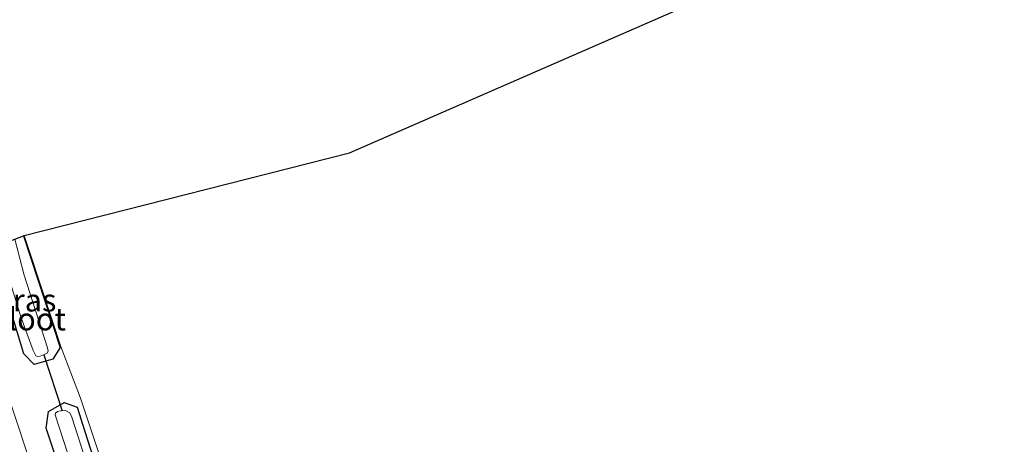
# Model space of a CAD drawing. Units: metres. Extents: x 110000 to 120008, y 406248 to 412503.
# Drawn here: x 115546 to 115655, y 409643 to 409690 of the extents above; entities that cross this region are included whole.
import ezdxf
from ezdxf.enums import TextEntityAlignment as Align

# ---------------------------------------------------------------- set-up
doc = ezdxf.new("R2010")
doc.units = ezdxf.units.M
doc.linetypes.add('IE-TERREINAFSCHEIDING', pattern=[10, 8, -2])
for name, color, linetype in [('B-ME-GW-INSTEEKWATERGANG-L-B1', 10, 'Continuous'), ('B-ME-KG-KADASTRAAL-OPNAMEDTMGRENS-L-B1', 10, 'Continuous'), ('B-ME-KW-DUIKER-L-B1', 10, 'Continuous')]:
    doc.layers.add(name, color=color, linetype=linetype)
for name, color, linetype, lineweight in [('B-ME-IE-GRASLAND-GV-B6', 93, 'Continuous', 18), ('B-ME-IE-GRONDWERKLIJN-GROND_INGERICHT-GV-B6', 253, 'Continuous', 18), ('B-ME-IE-TERREINAFSCHEIDING-DOORGANG-L-B1', 8, 'IE-TERREINAFSCHEIDING-KUNSTMATIG-OPEN', 18), ('B-ME-IE-TERREINAFSCHEIDING-RASTERHEKWERK-L-B1', 8, 'IE-TERREINAFSCHEIDING', 18), ('B-ME-OG-WATER-GV-B6', 153, 'Continuous', 18), ('B-ME-VH-VERH_SOORT-BETON-OVERIG-GV-B6', 8, 'IE-TERREINAFSCHEIDING-NATUURLIJK-HOUTWAL', 18)]:
    doc.layers.add(name, color=color, linetype=linetype, lineweight=lineweight)
doc.styles.add('NLCS-ISO', font='NLCS-ISO.TTF')
doc.linetypes.add('IE-TERREINAFSCHEIDING-KUNSTMATIG-OPEN', pattern='A,7,-1.5,[67,NLCS.SHX,S=0.75,R=0,X=0,Y=0],-1.5', length=10)
doc.linetypes.add('IE-TERREINAFSCHEIDING-NATUURLIJK-HOUTWAL', pattern='A,7,-1.5,[67,NLCS.SHX,S=0.75,R=45,X=0,Y=0],-1.5,7,-1.5,[70,NLCS.SHX,S=0.75,R=0,X=0,Y=0],-1.5', length=20)

msp = doc.modelspace()

# ---------------------------------------------------------------- linework, layer by layer
at = {"layer": 'B-ME-GW-INSTEEKWATERGANG-L-B1'}
for points in [[(115546.308, 409665.942, 0.106), (115550.401, 409653.528, 0.213), (115549.559, 409652.26, 0.368)], [(115549.559, 409652.26, 0.368), (115547.516, 409651.65, 0.392), (115546.348, 409652.828, 0.281), (115542.771, 409664.627, 0.07)], [(115554.079, 409628.711, 0.213), (115548.824, 409644.587, 0.241), (115549.084, 409646.447, 0.345), (115550.845, 409647.431, 0.329), (115552.279, 409646.917, 0.15)], [(115552.279, 409646.917, 0.15), (115553.116, 409644.204, 0.019), (115558.882, 409626.184, 0.05)]]:
    msp.add_polyline3d(points, dxfattribs=at)
at = {"layer": 'B-ME-IE-GRASLAND-GV-B6'}
for points in [[(115542.771, 409664.627, 0.07), (115546.348, 409652.828, 0.281), (115547.516, 409651.65, 0.392), (115549.559, 409652.26, 0.368), (115550.401, 409653.528, 0.213), (115546.308, 409665.942, 0.106), (115546.403, 409665.974, 0.106), (115550.496, 409653.56, 0.213), (115552.643, 409647.928, 0.277), (115563.067, 409616.516, 0.579), (115564.667, 409612.372, 0.563), (115566.782, 409606.935, 0.567), (115570.776, 409607.93, 0.603), (115583.524, 409611.614, 0.321), (115597.877, 409616.458, 0.451), (115625.421, 409625.738, 0.384), (115639.295, 409630.374, 0.379), (115656.519, 409637.718, 0.399)], [(115542.771, 409664.627, 0.07), (115543.537, 409664.911, -0.57), (115546.064, 409656.836, -0.57), (115547.394, 409653.217, -0.57), (115547.675, 409652.608, -0.57), (115547.896, 409652.525, -0.57), (115548.167, 409652.575, -0.57), (115548.554, 409652.743, -0.57), (115548.934, 409652.909, -0.57), (115549.063, 409653.177, -0.57), (115548.991, 409653.491, -0.57), (115546.393, 409661.572, -0.57), (115545.338, 409665.579, -0.649), (115546.308, 409665.942, 0.106), (115550.401, 409653.528, 0.213), (115549.559, 409652.26, 0.368), (115547.516, 409651.65, 0.392), (115546.348, 409652.828, 0.281), (115542.771, 409664.627, 0.07)], [(115561.428, 409606.534, 0.737), (115560.055, 409606.147, 0.782), (115558.521, 409605.702, 0.785), (115554.673, 409617.534, 0.571), (115547.879, 409638.32, 0.543), (115544.26, 409649.339, 0.535)], [(115552.279, 409646.917, 0.15), (115550.845, 409647.431, 0.329), (115549.084, 409646.447, 0.345), (115548.824, 409644.587, 0.241), (115554.079, 409628.711, 0.213), (115557.796, 409618.266, 0.213), (115558.079, 409617.809, 0.213), (115558.639, 409617.472, 0.213), (115559.152, 409617.397, 0.213), (115559.784, 409617.466, 0.213), (115560.759, 409617.851, 0.213), (115561.131, 409618.159, 0.213), (115561.368, 409618.562, 0.213), (115561.266, 409619.093, 0.213), (115558.882, 409626.184, 0.05), (115553.116, 409644.204, 0.019), (115552.279, 409646.917, 0.15)], [(115558.882, 409626.184, 0.05), (115561.266, 409619.093, 0.213), (115561.368, 409618.562, 0.213), (115561.131, 409618.159, 0.213), (115560.759, 409617.851, 0.213), (115559.784, 409617.466, 0.213), (115559.152, 409617.397, 0.213), (115558.639, 409617.472, 0.213), (115558.079, 409617.809, 0.213), (115557.796, 409618.266, 0.213), (115554.079, 409628.711, 0.213), (115548.824, 409644.587, 0.241), (115549.084, 409646.447, 0.345), (115550.845, 409647.431, 0.329), (115552.279, 409646.917, 0.15), (115553.116, 409644.204, 0.019), (115558.882, 409626.184, 0.05)], [(115552.114, 409638.975, -0.471), (115555.812, 409627.714, -0.479), (115558.812, 409618.646, -0.479), (115559.026, 409618.17, -0.479), (115559.185, 409618.064, -0.479), (115559.597, 409618.059, -0.479), (115560.019, 409618.132, -0.479), (115560.439, 409618.325, -0.479), (115560.559, 409618.413, -0.479), (115560.55, 409618.675, -0.479), (115556.043, 409632.181, -0.476), (115551.665, 409645.803, -0.471), (115551.465, 409646.291, -0.471), (115550.993, 409646.527, -0.471), (115550.664, 409646.563, -0.471), (115550.409, 409646.52, -0.471), (115550.106, 409646.415, -0.471), (115549.869, 409646.238, -0.471), (115549.824, 409646.07, -0.471), (115552.114, 409638.975, -0.471)]]:
    msp.add_polyline3d(points, dxfattribs=at)
at = {"layer": 'B-ME-IE-GRONDWERKLIJN-GROND_INGERICHT-GV-B6'}
for points in [[(115546.403, 409665.974, 0.106), (115582.505, 409675.172, 0.206), (115633.604, 409697.489, 0.443), (115742.164, 409744.361, 0.397)], [(115656.519, 409637.718, 0.399), (115639.295, 409630.374, 0.379), (115625.421, 409625.738, 0.384), (115597.877, 409616.458, 0.451), (115583.524, 409611.614, 0.321), (115570.776, 409607.93, 0.603), (115566.782, 409606.935, 0.567), (115564.667, 409612.372, 0.563), (115563.067, 409616.516, 0.579), (115552.643, 409647.928, 0.277), (115550.496, 409653.56, 0.213), (115546.403, 409665.974, 0.106)]]:
    msp.add_polyline3d(points, dxfattribs=at)
at = {"layer": 'B-ME-IE-TERREINAFSCHEIDING-DOORGANG-L-B1'}
msp.add_line((115552.643, 409647.928, 0.277), (115550.496, 409653.56, 0.213), dxfattribs=at)
at = {"layer": 'B-ME-IE-TERREINAFSCHEIDING-RASTERHEKWERK-L-B1'}
for p, q in [((115546.403, 409665.974, 0.106), (115550.496, 409653.56, 0.213)), ((115552.643, 409647.928, 0.277), (115563.067, 409616.516, 0.579))]:
    msp.add_line(p, q, dxfattribs=at)
at = {"layer": 'B-ME-KG-KADASTRAAL-OPNAMEDTMGRENS-L-B1'}
msp.add_polyline3d([(115527.193, 409658.833, 0.706), (115528.288, 409659.24, 0.651), (115529.669, 409659.754, -0.487), (115532.431, 409660.763, -0.487), (115533.515, 409661.188, 0.097), (115536.936, 409662.462, 0.444), (115539.611, 409663.455, 0.444), (115542.771, 409664.627, 0.07), (115543.537, 409664.911, -0.57), (115545.338, 409665.579, -0.649), (115546.308, 409665.942, 0.106), (115546.403, 409665.974, 0.106), (115582.505, 409675.172, 0.206), (115633.604, 409697.489, 0.443), (115742.164, 409744.361, 0.397)], dxfattribs=at)
at = {"layer": 'B-ME-KW-DUIKER-L-B1'}
msp.add_line((115550.648, 409646.457, -0.669), (115548.606, 409652.688, -0.554), dxfattribs=at)
at = {"layer": 'B-ME-OG-WATER-GV-B6'}
for points in [[(115543.537, 409664.911, -0.57), (115545.338, 409665.579, -0.649), (115546.393, 409661.572, -0.57), (115548.991, 409653.491, -0.57), (115549.063, 409653.177, -0.57), (115548.934, 409652.909, -0.57), (115548.554, 409652.743, -0.57), (115548.167, 409652.575, -0.57), (115547.896, 409652.525, -0.57), (115547.675, 409652.608, -0.57), (115547.394, 409653.217, -0.57), (115546.064, 409656.836, -0.57), (115543.537, 409664.911, -0.57)], [(115560.019, 409618.132, -0.479), (115559.597, 409618.059, -0.479), (115559.185, 409618.064, -0.479), (115559.026, 409618.17, -0.479), (115558.812, 409618.646, -0.479), (115555.812, 409627.714, -0.479), (115552.114, 409638.975, -0.471), (115549.824, 409646.07, -0.471), (115549.869, 409646.238, -0.471), (115550.106, 409646.415, -0.471), (115550.409, 409646.52, -0.471), (115550.664, 409646.563, -0.471), (115550.993, 409646.527, -0.471), (115551.465, 409646.291, -0.471), (115551.665, 409645.803, -0.471), (115556.043, 409632.181, -0.476), (115560.55, 409618.675, -0.479), (115560.559, 409618.413, -0.479), (115560.439, 409618.325, -0.479), (115560.019, 409618.132, -0.479)]]:
    msp.add_polyline3d(points, dxfattribs=at)
at = {"layer": 'B-ME-VH-VERH_SOORT-BETON-OVERIG-GV-B6'}
msp.add_polyline3d([(115536.936, 409662.462, 0.444), (115539.611, 409663.455, 0.444), (115544.26, 409649.339, 0.535), (115547.879, 409638.32, 0.543), (115554.673, 409617.534, 0.571), (115558.521, 409605.702, 0.785), (115555.83, 409604.921, 0.789), (115554.26, 409609.825, 0.687), (115549.187, 409625.147, 0.547), (115542.066, 409646.672, 0.528), (115536.936, 409662.462, 0.444)], dxfattribs=at)

# ---------------------------------------------------------------- texts
at = {"layer": 'B-ME-IE-GRASLAND-GV-B6', "ltscale": 0.2, "style": 'NLCS-ISO'}
msp.add_text('gras', height=2.5, dxfattribs=at).set_placement((115546.586, 409658.796), align=Align.MIDDLE_CENTER)
at = {"layer": 'B-ME-OG-WATER-GV-B6', "ltscale": 0.2, "style": 'NLCS-ISO'}
msp.add_text('sloot', height=2.5, dxfattribs=at).set_placement((115547.0418, 409656.6965), align=Align.MIDDLE_CENTER)

doc.saveas('drawing.dxf')
